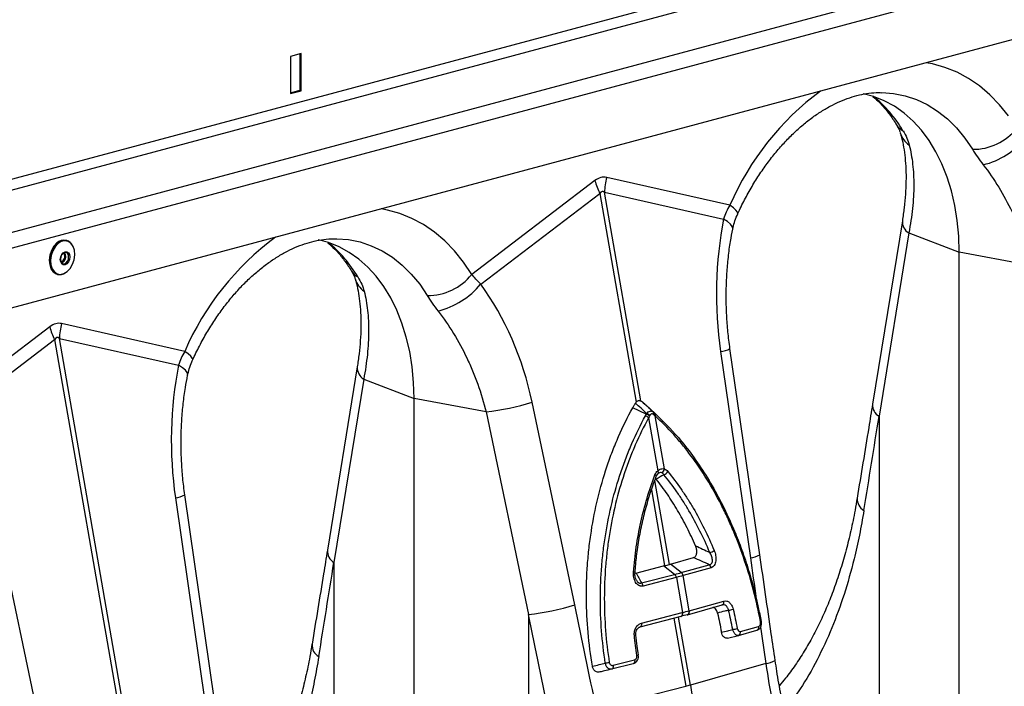
# Model space of a CAD drawing. Units: millimetres. Extents: x -8103 to 7754, y 102 to 7026.
# Drawn here: x -6689 to -6433, y 1448 to 1621 of the extents above; entities that cross this region are included whole.
import ezdxf

# ---------------------------------------------------------------- set-up
doc = ezdxf.new("R2010")
doc.units = ezdxf.units.MM
doc.layers.get('0').update_dxf_attribs({"linetype": 'CONTINUOUS'})
doc.layers.add('ACO_DRAINAGE', color=7, linetype='CONTINUOUS')

# ---------------------------------------------------------------- blocks, each defined once
blk = doc.blocks.new('ACO-32824-ISO')
at = {"layer": 'ACO_DRAINAGE', "linetype": 'Continuous'}
for p, q in [((97.255, -18.481), (26.191, -37.52)), ((26.261, -37.636), (97.325, -18.597)), ((27.285, -37.91), (98.349, -18.871)), ((27.311, -38.108), (98.376, -19.069)), ((97.569, -20.062), (26.859, -39.006)), ((33.509, -34.933), (33.368, -34.971)), ((33.368, -34.971), (33.368, -35.453)), ((33.491, -34.938), (33.491, -35.41)), ((33.509, -35.415), (33.509, -34.933)), ((41.698, -35.068), (41.616, -35.053)), ((41.859, -35.113), (41.698, -35.068)), ((42.016, -35.176), (41.859, -35.113)), ((42.165, -35.256), (42.016, -35.176)), ((42.308, -35.354), (42.165, -35.256)), ((42.443, -35.468), (42.308, -35.354)), ((33.368, -35.444), (33.491, -35.41)), ((33.368, -35.453), (33.509, -35.415)), ((33.491, -35.41), (33.509, -35.415)), ((40.933, -35.49), (40.798, -35.454)), ((41.071, -35.545), (40.933, -35.49)), ((41.041, -35.439), (41.191, -35.451)), ((41.191, -35.451), (41.343, -35.481)), ((41.343, -35.481), (41.489, -35.53)), ((42.568, -35.598), (42.443, -35.468)), ((41.203, -35.617), (41.071, -35.545)), ((41.328, -35.705), (41.203, -35.617)), ((41.489, -35.53), (41.63, -35.596)), ((41.63, -35.596), (41.764, -35.68)), ((42.685, -35.743), (42.568, -35.598)), ((41.445, -35.808), (41.328, -35.705)), ((41.764, -35.68), (41.891, -35.78)), ((41.553, -35.927), (41.445, -35.808)), ((41.891, -35.78), (42.009, -35.897)), ((41.653, -36.06), (41.553, -35.927)), ((42.009, -35.897), (42.117, -36.029)), ((41.742, -36.206), (41.653, -36.06)), ((42.117, -36.029), (42.215, -36.175)), ((41.82, -36.365), (41.742, -36.206)), ((41.888, -36.534), (41.82, -36.365)), ((37.318, -36.581), (35.72, -37.797)), ((39.069, -36.899), (37.472, -36.54)), ((41.943, -36.714), (41.888, -36.534)), ((35.837, -37.923), (37.382, -36.748)), ((37.382, -36.748), (37.853, -39.452)), ((37.915, -39.436), (37.443, -36.731)), ((37.443, -36.731), (38.988, -37.079)), ((41.987, -36.903), (41.943, -36.714)), ((39.114, -36.933), (39.069, -36.899)), ((42.019, -37.099), (41.987, -36.903)), ((34.627, -36.963), (34.545, -36.947)), ((34.788, -37.008), (34.627, -36.963)), ((34.944, -37.071), (34.788, -37.008)), ((39.147, -36.963), (39.114, -36.933)), ((39.166, -36.988), (39.147, -36.963)), ((39.172, -37.007), (39.166, -36.988)), ((39.17, -37.013), (39.172, -37.007)), ((35.094, -37.151), (34.944, -37.071)), ((35.237, -37.248), (35.094, -37.151)), ((39.04, -37.111), (38.988, -37.079)), ((39.077, -37.143), (39.04, -37.111)), ((39.1, -37.174), (39.077, -37.143)), ((41.306, -37.101), (40.92, -39.477)), ((42.038, -37.301), (42.019, -37.099)), ((35.372, -37.362), (35.237, -37.248)), ((39.107, -37.203), (39.1, -37.174)), ((39.106, -37.21), (39.107, -37.203)), ((41.39, -37.258), (41.004, -39.634)), ((41.39, -37.258), (42.044, -37.508)), ((30.34, -37.389), (30.3, -37.431)), ((30.307, -37.433), (30.346, -37.39)), ((30.354, -37.397), (30.315, -37.438)), ((30.346, -37.39), (30.39, -37.363)), ((30.397, -37.37), (30.354, -37.397)), ((30.39, -37.363), (30.436, -37.353)), ((30.442, -37.36), (30.397, -37.37)), ((30.436, -37.353), (30.467, -37.357)), ((30.484, -37.368), (30.442, -37.36)), ((30.467, -37.357), (30.46, -37.355)), ((30.521, -37.393), (30.484, -37.368)), ((30.549, -37.433), (30.521, -37.393)), ((33.862, -37.384), (33.727, -37.348)), ((34, -37.439), (33.862, -37.384)), ((33.97, -37.333), (34.12, -37.345)), ((34.12, -37.345), (34.272, -37.376)), ((34.272, -37.376), (34.418, -37.424)), ((35.497, -37.492), (35.372, -37.362)), ((42.044, -37.508), (42.038, -37.301)), ((30.249, -37.546), (30.241, -37.61)), ((30.247, -37.612), (30.255, -37.548)), ((30.269, -37.485), (30.249, -37.546)), ((30.255, -37.548), (30.275, -37.487)), ((30.285, -37.491), (30.265, -37.55)), ((30.3, -37.431), (30.269, -37.485)), ((30.275, -37.487), (30.307, -37.433)), ((30.315, -37.438), (30.285, -37.491)), ((30.389, -37.57), (30.402, -37.539)), ((30.401, -37.544), (30.39, -37.57)), ((30.418, -37.523), (30.401, -37.544)), ((30.402, -37.539), (30.422, -37.516)), ((30.439, -37.512), (30.418, -37.523)), ((30.422, -37.516), (30.445, -37.503)), ((30.459, -37.512), (30.439, -37.512)), ((30.445, -37.503), (30.469, -37.503)), ((30.476, -37.523), (30.459, -37.512)), ((30.469, -37.503), (30.489, -37.516)), ((30.488, -37.544), (30.476, -37.523)), ((30.492, -37.57), (30.488, -37.544)), ((30.489, -37.516), (30.502, -37.539)), ((30.502, -37.539), (30.507, -37.57)), ((30.566, -37.484), (30.549, -37.433)), ((30.563, -37.606), (30.571, -37.544)), ((30.571, -37.544), (30.566, -37.484)), ((34.132, -37.511), (34, -37.439)), ((34.257, -37.599), (34.132, -37.511)), ((34.418, -37.424), (34.559, -37.491)), ((34.559, -37.491), (34.693, -37.574)), ((35.614, -37.637), (35.497, -37.492)), ((42.977, -37.684), (42.044, -37.508)), ((42.044, -44.133), (42.044, -37.508)), ((30.241, -37.61), (30.246, -37.671)), ((30.246, -37.671), (30.263, -37.724)), ((30.252, -37.672), (30.247, -37.612)), ((30.269, -37.725), (30.252, -37.672)), ((30.265, -37.55), (30.257, -37.612)), ((30.257, -37.612), (30.262, -37.672)), ((30.262, -37.672), (30.279, -37.723)), ((30.384, -37.603), (30.389, -37.57)), ((30.389, -37.634), (30.384, -37.603)), ((30.39, -37.57), (30.385, -37.599)), ((30.385, -37.599), (30.39, -37.625)), ((30.402, -37.657), (30.389, -37.634)), ((30.39, -37.625), (30.401, -37.646)), ((30.394, -37.635), (30.412, -37.626)), ((30.394, -37.635), (30.394, -37.635)), ((30.401, -37.646), (30.418, -37.657)), ((30.422, -37.636), (30.402, -37.647)), ((30.422, -37.67), (30.402, -37.657)), ((30.418, -37.657), (30.439, -37.657)), ((30.446, -37.67), (30.422, -37.67)), ((30.439, -37.657), (30.459, -37.646)), ((30.469, -37.657), (30.446, -37.67)), ((30.459, -37.646), (30.476, -37.626)), ((30.489, -37.634), (30.469, -37.657)), ((30.476, -37.626), (30.488, -37.599)), ((30.488, -37.599), (30.492, -37.57)), ((30.502, -37.603), (30.489, -37.634)), ((30.507, -37.57), (30.502, -37.603)), ((30.512, -37.718), (30.543, -37.665)), ((30.543, -37.665), (30.563, -37.606)), ((34.374, -37.703), (34.257, -37.599)), ((34.693, -37.574), (34.82, -37.675)), ((34.82, -37.675), (34.937, -37.791)), ((35.72, -37.797), (35.614, -37.637)), ((30.263, -37.724), (30.292, -37.764)), ((30.298, -37.766), (30.269, -37.725)), ((30.279, -37.723), (30.307, -37.763)), ((30.292, -37.764), (30.329, -37.79)), ((30.336, -37.792), (30.298, -37.766)), ((30.307, -37.763), (30.344, -37.788)), ((30.329, -37.79), (30.343, -37.794)), ((30.349, -37.796), (30.336, -37.792)), ((30.343, -37.794), (30.349, -37.796)), ((30.344, -37.788), (30.386, -37.796)), ((30.386, -37.796), (30.431, -37.786)), ((30.431, -37.786), (30.474, -37.759)), ((30.474, -37.759), (30.512, -37.718)), ((34.482, -37.821), (34.374, -37.703)), ((34.937, -37.791), (35.046, -37.923)), ((34.581, -37.954), (34.482, -37.821)), ((35.046, -37.923), (35.144, -38.069)), ((34.671, -38.101), (34.581, -37.954)), ((34.749, -38.259), (34.671, -38.101)), ((34.816, -38.429), (34.749, -38.259)), ((31.998, -38.794), (30.401, -38.434)), ((34.872, -38.609), (34.816, -38.429)), ((30.247, -38.476), (28.789, -39.585)), ((28.911, -39.706), (30.31, -38.642)), ((30.31, -38.642), (31.425, -45.029)), ((31.486, -45.013), (30.372, -38.626)), ((30.372, -38.626), (31.917, -38.973)), ((34.916, -38.797), (34.872, -38.609)), ((32.043, -38.827), (31.998, -38.794)), ((34.948, -38.993), (34.916, -38.797)), ((38.948, -38.797), (39.335, -41.469)), ((39.457, -41.43), (39.07, -38.758)), ((32.076, -38.857), (32.043, -38.827)), ((32.095, -38.882), (32.076, -38.857)), ((32.101, -38.901), (32.095, -38.882)), ((32.099, -38.907), (32.101, -38.901)), ((31.969, -39.005), (31.917, -38.973)), ((32.006, -39.037), (31.969, -39.005)), ((32.029, -39.068), (32.006, -39.037)), ((32.036, -39.097), (32.029, -39.068)), ((34.235, -38.996), (33.849, -41.371)), ((34.966, -39.196), (34.948, -38.993)), ((32.035, -39.104), (32.036, -39.097)), ((34.319, -39.153), (33.933, -41.529)), ((34.319, -39.153), (34.973, -39.403)), ((34.973, -39.403), (34.966, -39.196)), ((35.906, -39.578), (34.973, -39.403)), ((34.973, -46.027), (34.973, -39.403)), ((37.056, -42.079), (36.504, -39.452)), ((35.906, -39.578), (36.458, -42.205)), ((37.985, -39.607), (37.809, -39.524)), ((38.08, -39.582), (37.971, -39.481)), ((38.122, -39.62), (38.012, -39.518)), ((38.014, -39.654), (38.134, -40.34)), ((38.22, -40.317), (38.1, -39.631)), ((41.004, -39.634), (41.004, -43.906)), ((38.137, -40.347), (38.134, -40.34)), ((38.14, -40.354), (38.137, -40.347)), ((38.141, -40.36), (38.14, -40.354)), ((38.285, -41.555), (38.095, -40.467)), ((38.103, -40.4), (38.097, -40.396)), ((38.115, -40.451), (38.098, -40.435)), ((38.108, -40.404), (38.103, -40.4)), ((38.111, -40.408), (38.108, -40.404)), ((38.113, -40.412), (38.111, -40.408)), ((38.113, -40.415), (38.113, -40.412)), ((38.113, -40.416), (38.113, -40.415)), ((38.145, -40.372), (38.133, -40.381)), ((38.133, -40.381), (38.137, -40.379)), ((38.137, -40.379), (38.139, -40.375)), ((38.139, -40.375), (38.141, -40.371)), ((38.142, -40.366), (38.141, -40.36)), ((38.141, -40.371), (38.142, -40.366)), ((38.052, -40.59), (38.223, -41.571)), ((31.877, -40.692), (32.263, -43.36)), ((32.385, -43.321), (31.999, -40.653)), ((30.16, -43.833), (29.629, -41.303)), ((38.299, -41.55), (38.599, -41.466)), ((33.933, -41.529), (33.933, -45.801)), ((37.851, -41.667), (38.206, -41.575)), ((38.352, -41.684), (38.206, -41.575)), ((38.439, -41.661), (38.299, -41.55)), ((38.439, -41.661), (38.802, -41.559)), ((38.825, -41.598), (38.463, -41.7)), ((37.923, -41.795), (38.352, -41.684)), ((38.373, -41.724), (37.944, -41.835)), ((38.375, -41.723), (38.454, -42.179)), ((38.541, -42.156), (38.461, -41.7)), ((38.52, -42.207), (38.968, -42.081)), ((38.543, -42.155), (38.991, -42.03)), ((36.458, -42.205), (36.458, -46.477)), ((38.432, -42.23), (37.902, -42.367)), ((37.921, -42.316), (38.451, -42.18)), ((38.342, -42.253), (38.496, -43.135)), ((38.557, -43.118), (38.404, -42.237)), ((38.437, -42.228), (38.432, -42.23)), ((38.433, -42.23), (38.436, -42.229)), ((38.441, -42.227), (38.435, -42.229)), ((38.442, -42.224), (38.437, -42.228)), ((38.445, -42.224), (38.441, -42.227)), ((38.446, -42.219), (38.442, -42.224)), ((38.449, -42.218), (38.445, -42.224)), ((38.449, -42.213), (38.446, -42.219)), ((38.451, -42.206), (38.449, -42.213)), ((38.452, -42.212), (38.449, -42.218)), ((38.451, -42.18), (38.452, -42.189)), ((38.452, -42.197), (38.451, -42.206)), ((38.452, -42.189), (38.452, -42.197)), ((38.454, -42.205), (38.452, -42.212)), ((38.454, -42.179), (38.456, -42.188)), ((38.456, -42.197), (38.454, -42.205)), ((38.456, -42.188), (38.456, -42.197)), ((38.516, -42.208), (38.517, -42.207)), ((38.517, -42.207), (38.52, -42.207)), ((39.479, -42.294), (39.456, -42.179)), ((37.907, -42.365), (37.902, -42.367)), ((37.912, -42.361), (37.907, -42.365)), ((37.916, -42.356), (37.912, -42.361)), ((37.919, -42.35), (37.916, -42.356)), ((37.921, -42.342), (37.919, -42.35)), ((37.921, -42.316), (37.922, -42.325)), ((37.922, -42.334), (37.921, -42.342)), ((37.922, -42.325), (37.922, -42.334)), ((39.205, -42.424), (39.441, -42.358)), ((39.479, -42.294), (39.479, -42.294)), ((39.038, -42.51), (39.179, -42.476)), ((39.18, -42.475), (39.182, -42.475)), ((39.182, -42.475), (39.417, -42.409)), ((37.881, -42.729), (37.881, -42.729)), ((37.814, -42.842), (37.535, -42.913)), ((37.54, -42.911), (37.535, -42.913)), ((37.545, -42.908), (37.54, -42.911)), ((37.549, -42.903), (37.545, -42.908)), ((37.552, -42.896), (37.549, -42.903)), ((37.554, -42.889), (37.552, -42.896)), ((37.554, -42.863), (37.833, -42.792)), ((37.554, -42.863), (37.555, -42.872)), ((37.555, -42.881), (37.554, -42.889)), ((37.555, -42.872), (37.555, -42.881)), ((37.819, -42.84), (37.814, -42.842)), ((37.824, -42.836), (37.819, -42.84)), ((37.828, -42.831), (37.824, -42.836)), ((37.831, -42.825), (37.828, -42.831)), ((37.833, -42.817), (37.831, -42.825)), ((37.833, -42.792), (37.834, -42.8)), ((37.834, -42.809), (37.833, -42.817)), ((37.834, -42.8), (37.834, -42.809)), ((39.534, -42.839), (38.557, -43.118)), ((37.337, -43.427), (38.496, -43.135))]:
    blk.add_line(p, q, dxfattribs=at)
for centre, radius, start, end in [((42.401, -38.34), 3.63, 126.4515, 156.6103), ((39.878, -36.785), 1.67, 30.6656, 50.9201), ((41.404, -35.753), 0.202, 211.768, 243.6545), ((41.567, -35.873), 0.301, 196.8377, 235.1654), ((42.223, -35.447), 0.728, 269.3913, 321.2998), ((42.097, -35.354), 1.054, 284.1838, 320.2522), ((38.336, -36.286), 1.06, 196.1784, 205.8318), ((38.457, -36.785), 1.016, 166.0586, 176.9857), ((41.476, -37.112), 0.17, 176.5431, 239.7508), ((30.432, -37.485), 0.133, 77.6707, 133.6622), ((30.432, -37.475), 0.123, 25.12, 73.6421), ((35.33, -40.235), 3.63, 126.4515, 156.6103), ((32.807, -38.68), 1.67, 30.6656, 50.9201), ((30.365, -37.565), 0.0766, 307.854, 37.9971), ((30.367, -37.566), 0.0888, 308.0118, 36.9962), ((30.377, -37.672), 0.127, 257.079, 304.167), ((34.333, -37.647), 0.202, 211.768, 243.6545), ((35.152, -37.341), 0.728, 269.3913, 321.2998), ((34.496, -37.767), 0.301, 196.8377, 235.1654), ((35.026, -37.249), 1.054, 284.1838, 320.2522), ((31.386, -38.679), 1.016, 166.0586, 176.9857), ((31.264, -38.18), 1.06, 196.1784, 205.8318), ((38.923, -38.507), 0.291, 274.8613, 300.347), ((34.405, -39.006), 0.17, 176.5431, 239.7508), ((35.463, -35.993), 3.613, 277.0549, 286.7549), ((38.05, -39.596), 0.031, 330.4255, 37.6781), ((38.056, -39.601), 0.0308, 330.7129, 38.0443), ((41.089, -39.488), 0.17, 176.4598, 239.7619), ((37.934, -39.745), 0.122, 48.7216, 71.0429), ((37.95, -39.719), 0.117, 48.756, 72.4114), ((37.955, -39.71), 0.115, 48.4903, 72.686), ((38.073, -39.616), 0.0307, 332.5812, 39.2224), ((38.159, -40.312), 0.0609, 296.673, 355.2553), ((38.192, -40.311), 0.0835, 284.4608, 330.8654), ((31.852, -40.402), 0.291, 274.8613, 300.347), ((40.892, -40.705), 0.172, 176.7167, 240.7577), ((34.018, -41.382), 0.17, 176.4598, 239.7619), ((38.782, -41.267), 0.135, 281.0064, 307.9638), ((39.31, -41.179), 0.291, 274.8613, 300.347), ((38.766, -41.607), 0.0604, 8.6123, 52.9282), ((37.821, -41.686), 0.0315, 55.9183, 92), ((38.305, -41.734), 0.069, 8.6164, 46.6181), ((38.307, -41.734), 0.0689, 8.4948, 46.5501), ((38.401, -41.71), 0.0605, 8.7163, 52.9955), ((38.403, -41.709), 0.0604, 8.6123, 52.9282), ((37.876, -41.845), 0.069, 8.6164, 46.6181), ((36.015, -38.62), 3.613, 277.0549, 286.7549), ((38.95, -42.042), 0.0428, 293.738, 16.6429), ((39.015, -41.895), 0.257, 278.3604, 291.8761), ((38.5, -42.168), 0.0428, 293.6784, 16.6307), ((38.502, -42.167), 0.0428, 293.7007, 16.6466), ((39.059, -42.028), 0.373, 277.388, 286.545), ((39.4, -42.37), 0.0428, 293.738, 16.6429), ((39.465, -42.281), 0.0192, 276.0733, 316.3454), ((37.826, -42.4), 0.0759, 273.0603, 287.406), ((39.164, -42.436), 0.0428, 293.738, 16.6429), ((33.821, -42.599), 0.172, 176.7167, 240.7577), ((37.86, -42.694), 0.0408, 274.6357, 302.0105), ((37.39, -42.295), 0.543, 276.6925, 282.259), ((39.51, -42.558), 0.282, 274.8939, 301.2296), ((37.995, -41.142), 2.054, 284.1082, 285.8877), ((47.579, -41.543), 9.159, 189.9058, 199.1647)]:
    blk.add_arc(centre, radius, start, end, dxfattribs=at)
for centre, major_axis, ratio, start_param, end_param in [((37.395, -41.52), (0.043, 4.984), 0.177142, 6.244993, 6.419526), ((37.925, -41.662), (-0.51, 4.942), 0.072751, 6.207573, 6.382105), ((41.073, -38.268), (-0.244, 3.369), 0.642608, 1.163807, 1.681725), ((34.014, -40.16), (-0.357, 3.34), 0.766054, 4.843531, 5.361449), ((30.324, -43.414), (0.043, 4.984), 0.177142, 6.244993, 6.419526), ((30.854, -43.556), (-0.51, 4.942), 0.072751, 6.207573, 6.382105), ((34.002, -40.163), (-0.244, 3.369), 0.642608, 1.163807, 1.681725), ((20.525, -69.336), (20.512, 94.733), 0.150863, 5.050247, 5.063778), ((60.223, -63.41), (-19.237, 103.399), 0.161889, 1.326955, 1.332208), ((13.454, -71.231), (20.512, 94.733), 0.150863, 5.050247, 5.063778), ((22.43, -73.536), (-16.089, 104.228), 0.18981, 4.976016, 4.989547), ((22.119, -73.552), (-15.768, 104.125), 0.186318, 4.976319, 4.98985), ((60.223, -63.41), (-19.237, 103.399), 0.161889, 1.335844, 1.340487)]:
    blk.add_ellipse(centre, major_axis=major_axis, ratio=ratio, start_param=start_param, end_param=end_param, dxfattribs=at)
for points, knots in [([(39.17, -37.013), (39.185, -36.981), (39.228, -36.889), (39.306, -36.741), (39.406, -36.572), (39.512, -36.413), (39.624, -36.263), (39.741, -36.124), (39.862, -35.997), (39.986, -35.883), (40.112, -35.78), (40.24, -35.691), (40.368, -35.615), (40.497, -35.553), (40.624, -35.504), (40.75, -35.468), (40.875, -35.446), (40.972, -35.437), (41.026, -35.44), (41.04, -35.441)], [0, 0, 0, 0, 0.03219, 0.094823, 0.157372, 0.219821, 0.282162, 0.344401, 0.406551, 0.468641, 0.530717, 0.592834, 0.655096, 0.717646, 0.780681, 0.844458, 0.909295, 0.975554, 1, 1, 1, 1]), ([(40.925, -35.491), (40.955, -35.518), (41.017, -35.573), (41.106, -35.675), (41.178, -35.772), (41.218, -35.837), (41.232, -35.859)], [0, 0, 0, 0, 0.2709282, 0.5638785, 0.8512357, 1, 1, 1, 1]), ([(41.232, -35.859), (41.241, -35.875), (41.259, -35.906), (41.274, -35.941), (41.278, -35.954), (41.279, -35.959)], [0, 0, 0, 0, 0.391312, 0.762811, 1, 1, 1, 1]), ([(41.28, -35.96), (41.285, -35.981), (41.302, -36.039), (41.324, -36.146), (41.342, -36.283), (41.353, -36.432), (41.355, -36.59), (41.348, -36.757), (41.332, -36.927), (41.315, -37.045), (41.306, -37.101)], [0, 0, 0, 0, 0.069757, 0.203138, 0.336602, 0.470216, 0.604206, 0.738652, 0.873546, 1, 1, 1, 1]), ([(41.396, -36.12), (41.416, -36.198), (41.43, -36.281), (41.45, -36.456), (41.455, -36.547), (41.454, -36.69), (41.453, -36.739), (41.447, -36.838), (41.443, -36.889), (41.427, -37.044), (41.411, -37.15), (41.39, -37.258)], [0, 0, 0, 0, 0.25, 0.25, 0.5, 0.5, 0.625, 0.625, 0.75, 0.75, 1, 1, 1, 1]), ([(42.355, -36.377), (42.428, -36.469), (42.495, -36.566), (42.619, -36.769), (42.676, -36.874), (42.755, -37.038), (42.779, -37.094), (42.827, -37.208), (42.849, -37.266), (42.911, -37.442), (42.947, -37.561), (42.977, -37.684)], [0, 0, 0, 0, 0.25, 0.25, 0.5, 0.5, 0.625, 0.625, 0.75, 0.75, 1, 1, 1, 1]), ([(39.106, -37.21), (39.113, -37.182), (39.126, -37.123), (39.149, -37.057), (39.168, -37.02), (39.171, -37.013)], [0, 0, 0, 0, 0.429046, 0.898441, 1, 1, 1, 1]), ([(39.07, -38.758), (39.065, -38.722), (39.051, -38.613), (39.033, -38.433), (39.022, -38.216), (39.021, -38), (39.029, -37.786), (39.048, -37.574), (39.073, -37.382), (39.096, -37.262), (39.106, -37.21)], [0, 0, 0, 0, 0.070434, 0.207298, 0.344395, 0.481639, 0.618902, 0.756021, 0.892859, 1, 1, 1, 1]), ([(32.099, -38.907), (32.114, -38.876), (32.157, -38.784), (32.235, -38.635), (32.334, -38.467), (32.441, -38.307), (32.553, -38.157), (32.669, -38.019), (32.79, -37.892), (32.915, -37.777), (33.041, -37.675), (33.169, -37.586), (33.297, -37.51), (33.426, -37.447), (33.553, -37.398), (33.679, -37.362), (33.804, -37.341), (33.901, -37.331), (33.955, -37.334), (33.969, -37.335)], [0, 0, 0, 0, 0.03219, 0.094823, 0.157372, 0.219821, 0.282162, 0.344401, 0.406551, 0.468641, 0.530717, 0.592834, 0.655096, 0.717646, 0.780681, 0.844458, 0.909295, 0.975554, 1, 1, 1, 1]), ([(33.854, -37.385), (33.884, -37.412), (33.946, -37.467), (34.035, -37.569), (34.107, -37.667), (34.147, -37.731), (34.161, -37.753)], [0, 0, 0, 0, 0.270928, 0.563879, 0.851236, 1, 1, 1, 1]), ([(34.161, -37.753), (34.17, -37.769), (34.188, -37.801), (34.203, -37.836), (34.206, -37.848), (34.208, -37.853)], [0, 0, 0, 0, 0.391312, 0.762811, 1, 1, 1, 1]), ([(34.209, -37.855), (34.214, -37.875), (34.231, -37.934), (34.253, -38.04), (34.271, -38.178), (34.282, -38.326), (34.284, -38.484), (34.277, -38.651), (34.261, -38.822), (34.244, -38.939), (34.235, -38.996)], [0, 0, 0, 0, 0.069757, 0.203138, 0.336602, 0.470216, 0.604206, 0.738652, 0.873546, 1, 1, 1, 1]), ([(34.325, -38.014), (34.345, -38.093), (34.359, -38.176), (34.379, -38.35), (34.384, -38.441), (34.383, -38.584), (34.382, -38.633), (34.376, -38.733), (34.372, -38.784), (34.356, -38.938), (34.34, -39.044), (34.319, -39.153)], [0, 0, 0, 0, 0.25, 0.25, 0.5, 0.5, 0.625, 0.625, 0.75, 0.75, 1, 1, 1, 1]), ([(35.284, -38.271), (35.356, -38.364), (35.424, -38.461), (35.548, -38.663), (35.605, -38.769), (35.683, -38.933), (35.708, -38.989), (35.756, -39.102), (35.778, -39.16), (35.84, -39.336), (35.876, -39.456), (35.906, -39.578)], [0, 0, 0, 0, 0.25, 0.25, 0.5, 0.5, 0.625, 0.625, 0.75, 0.75, 1, 1, 1, 1]), ([(32.035, -39.104), (32.041, -39.076), (32.055, -39.018), (32.078, -38.951), (32.097, -38.914), (32.1, -38.908)], [0, 0, 0, 0, 0.429046, 0.898441, 1, 1, 1, 1]), ([(31.999, -40.653), (31.994, -40.616), (31.979, -40.508), (31.962, -40.327), (31.951, -40.11), (31.95, -39.894), (31.958, -39.68), (31.977, -39.469), (32.002, -39.276), (32.025, -39.157), (32.035, -39.104)], [0, 0, 0, 0, 0.070434, 0.207298, 0.344395, 0.481639, 0.618902, 0.756021, 0.892859, 1, 1, 1, 1]), ([(37.809, -39.524), (37.812, -39.519), (37.815, -39.513), (37.819, -39.507), (37.822, -39.501), (37.825, -39.495), (37.829, -39.49), (37.832, -39.484), (37.836, -39.478), (37.839, -39.472), (37.841, -39.47), (37.843, -39.467), (37.844, -39.464)], [0, 0, 0, 0, 0.000436584, 0.000436584, 0.000436584, 0.000873168, 0.000873168, 0.000873168, 0.001309754, 0.001309754, 0.001309754, 0.001526577, 0.001526577, 0.001526577, 0.001526577]), ([(37.853, -39.452), (37.858, -39.447), (37.863, -39.443), (37.873, -39.437), (37.878, -39.434), (37.889, -39.431), (37.894, -39.431), (37.905, -39.432), (37.91, -39.433), (37.915, -39.436)], [0, 0, 0, 0, 0.25, 0.25, 0.5, 0.5, 0.75, 0.75, 1, 1, 1, 1]), ([(37.945, -39.458), (37.941, -39.455), (37.936, -39.451), (37.932, -39.448), (37.93, -39.446), (37.928, -39.444), (37.925, -39.442)], [0.0008731684, 0.0008731684, 0.0008731684, 0.0008731684, 0.0013097538, 0.0013097538, 0.0013097538, 0.001526577, 0.001526577, 0.001526577, 0.001526577]), ([(37.286, -42.875), (37.261, -42.73), (37.242, -42.584), (37.216, -42.292), (37.209, -42.146), (37.207, -41.854), (37.211, -41.707), (37.225, -41.523), (37.228, -41.487), (37.235, -41.413), (37.238, -41.377), (37.251, -41.267), (37.261, -41.194), (37.294, -40.979), (37.322, -40.838), (37.39, -40.56), (37.429, -40.424), (37.496, -40.223), (37.52, -40.156), (37.571, -40.025), (37.598, -39.96), (37.682, -39.768), (37.743, -39.644), (37.809, -39.524)], [0, 0, 0, 0, 0.125, 0.125, 0.25, 0.25, 0.375, 0.375, 0.40625, 0.40625, 0.4375, 0.4375, 0.5, 0.5, 0.625, 0.625, 0.75, 0.75, 0.8125, 0.8125, 0.875, 0.875, 1, 1, 1, 1]), ([(37.989, -39.6), (37.996, -39.592), (38.003, -39.585), (38.018, -39.574), (38.026, -39.57), (38.037, -39.567), (38.041, -39.567), (38.049, -39.566), (38.052, -39.567), (38.063, -39.569), (38.069, -39.572), (38.075, -39.577)], [0, 0, 0, 0, 0.25, 0.25, 0.5, 0.5, 0.625, 0.625, 0.75, 0.75, 1, 1, 1, 1]), ([(40.92, -39.477), (40.903, -39.578), (40.837, -39.984), (40.77, -40.39), (40.72, -40.695)], [0, 0, 0, 0, 0.2496843, 1, 1, 1, 1]), ([(37.453, -42.834), (37.432, -42.694), (37.416, -42.555), (37.394, -42.275), (37.389, -42.135), (37.39, -41.855), (37.396, -41.715), (37.41, -41.54), (37.413, -41.505), (37.421, -41.435), (37.424, -41.4), (37.437, -41.296), (37.447, -41.227), (37.48, -41.021), (37.508, -40.886), (37.573, -40.621), (37.611, -40.491), (37.676, -40.299), (37.698, -40.236), (37.747, -40.11), (37.772, -40.048), (37.852, -39.864), (37.91, -39.745), (37.973, -39.63)], [0, 0, 0, 0, 0.125, 0.125, 0.25, 0.25, 0.375, 0.375, 0.40625, 0.40625, 0.4375, 0.4375, 0.5, 0.5, 0.625, 0.625, 0.75, 0.75, 0.8125, 0.8125, 0.875, 0.875, 1, 1, 1, 1]), ([(38.014, -39.654), (37.952, -39.768), (37.895, -39.885), (37.816, -40.067), (37.79, -40.129), (37.743, -40.253), (37.72, -40.316), (37.657, -40.506), (37.619, -40.635), (37.555, -40.897), (37.528, -41.031), (37.495, -41.234), (37.486, -41.303), (37.474, -41.406), (37.47, -41.441), (37.463, -41.51), (37.46, -41.545), (37.446, -41.718), (37.441, -41.857), (37.44, -42.134), (37.446, -42.272), (37.467, -42.549), (37.483, -42.687), (37.505, -42.826)], [0, 0, 0, 0, 0.125, 0.125, 0.1875, 0.1875, 0.25, 0.25, 0.375, 0.375, 0.5, 0.5, 0.5625, 0.5625, 0.59375, 0.59375, 0.625, 0.625, 0.75, 0.75, 0.875, 0.875, 1, 1, 1, 1]), ([(38.077, -39.611), (38.073, -39.608), (38.069, -39.606), (38.061, -39.604), (38.057, -39.604), (38.048, -39.606), (38.044, -39.609), (38.037, -39.615), (38.034, -39.619), (38.031, -39.624)], [0, 0, 0, 0, 0.25, 0.25, 0.5, 0.5, 0.75, 0.75, 1, 1, 1, 1]), ([(38.097, -39.597), (38.2, -39.698), (38.37, -39.865), (38.587, -40.142), (38.761, -40.398), (38.922, -40.677), (39.056, -40.951), (39.168, -41.215), (39.261, -41.466), (39.344, -41.733), (39.408, -41.971), (39.439, -42.121), (39.45, -42.178)], [0, 0, 0, 0, 0.164607, 0.27171, 0.379547, 0.4897, 0.600655, 0.681777, 0.769408, 0.857444, 0.946738, 1, 1, 1, 1]), ([(39.467, -42.3), (39.441, -42.163), (39.411, -42.028), (39.342, -41.764), (39.303, -41.634), (39.218, -41.38), (39.171, -41.256), (39.107, -41.104), (39.094, -41.073), (39.067, -41.013), (39.054, -40.983), (39.013, -40.894), (38.984, -40.836), (38.896, -40.664), (38.835, -40.555), (38.705, -40.344), (38.636, -40.244), (38.529, -40.099), (38.493, -40.052), (38.418, -39.961), (38.38, -39.916), (38.263, -39.786), (38.183, -39.706), (38.1, -39.631)], [0, 0, 0, 0, 0.125, 0.125, 0.25, 0.25, 0.375, 0.375, 0.40625, 0.40625, 0.4375, 0.4375, 0.5, 0.5, 0.625, 0.625, 0.75, 0.75, 0.8125, 0.8125, 0.875, 0.875, 1, 1, 1, 1]), ([(38.097, -40.396), (38.102, -40.385), (38.107, -40.375), (38.119, -40.356), (38.126, -40.348), (38.134, -40.34)], [0, 0, 0, 0, 0.5, 0.5, 1, 1, 1, 1]), ([(38.134, -40.34), (38.147, -40.329), (38.162, -40.321), (38.184, -40.315), (38.191, -40.314), (38.206, -40.314), (38.213, -40.315), (38.22, -40.317)], [0, 0, 0, 0, 0.5, 0.5, 0.75, 0.75, 1, 1, 1, 1]), ([(38.22, -40.317), (38.228, -40.32), (38.236, -40.325), (38.251, -40.336), (38.258, -40.343), (38.265, -40.351)], [0, 0, 0, 0, 0.5, 0.5, 1, 1, 1, 1]), ([(38.265, -40.351), (38.324, -40.424), (38.381, -40.499), (38.463, -40.618), (38.49, -40.658), (38.543, -40.741), (38.569, -40.783), (38.644, -40.911), (38.692, -41), (38.783, -41.183), (38.825, -41.277), (38.865, -41.374)], [0, 0, 0, 0, 0.25, 0.25, 0.375, 0.375, 0.5, 0.5, 0.75, 0.75, 1, 1, 1, 1]), ([(37.819, -41.654), (37.828, -41.545), (37.84, -41.436), (37.863, -41.274), (37.872, -41.22), (37.892, -41.114), (37.902, -41.061), (37.937, -40.903), (37.964, -40.798), (38.026, -40.594), (38.06, -40.494), (38.097, -40.396)], [0, 0, 0, 0, 0.25, 0.25, 0.375, 0.375, 0.5, 0.5, 0.75, 0.75, 1, 1, 1, 1]), ([(37.839, -41.66), (37.845, -41.589), (37.857, -41.44), (37.892, -41.214), (37.938, -40.983), (37.997, -40.756), (38.056, -40.567), (38.099, -40.456), (38.114, -40.416)], [0, 0, 0, 0, 0.1625017, 0.3459661, 0.529637, 0.7132191, 0.897031, 1, 1, 1, 1]), ([(38.11, -40.424), (38.112, -40.418), (38.118, -40.402), (38.129, -40.384), (38.138, -40.379), (38.14, -40.378)], [0, 0, 0, 0, 0.285244, 0.844107, 1, 1, 1, 1]), ([(38.624, -41.314), (38.589, -41.234), (38.552, -41.156), (38.474, -41.002), (38.433, -40.928), (38.348, -40.784), (38.304, -40.714), (38.212, -40.579), (38.164, -40.514), (38.115, -40.451)], [0, 0, 0, 0, 0.25, 0.25, 0.5, 0.5, 0.75, 0.75, 1, 1, 1, 1]), ([(38.187, -40.367), (38.18, -40.365), (38.168, -40.362), (38.153, -40.367), (38.146, -40.372), (38.145, -40.372)], [0, 0, 0, 0, 0.496653, 0.989256, 1, 1, 1, 1]), ([(38.213, -40.392), (38.209, -40.386), (38.205, -40.381), (38.196, -40.372), (38.192, -40.369), (38.187, -40.367)], [0, 0, 0, 0, 0.5, 0.5, 1, 1, 1, 1]), ([(38.808, -41.4), (38.768, -41.305), (38.726, -41.212), (38.636, -41.032), (38.588, -40.944), (38.514, -40.817), (38.488, -40.776), (38.436, -40.694), (38.409, -40.655), (38.328, -40.537), (38.271, -40.463), (38.213, -40.392)], [0, 0, 0, 0, 0.25, 0.25, 0.5, 0.5, 0.625, 0.625, 0.75, 0.75, 1, 1, 1, 1]), ([(40.719, -40.694), (40.711, -40.748), (40.687, -40.892), (40.639, -41.117), (40.578, -41.371), (40.507, -41.613), (40.429, -41.847), (40.343, -42.071), (40.249, -42.284), (40.146, -42.488), (40.036, -42.681), (39.917, -42.862), (39.809, -43.011), (39.737, -43.093), (39.711, -43.124)], [0, 0, 0, 0, 0.052702, 0.142507, 0.230158, 0.319069, 0.407622, 0.496026, 0.585004, 0.674366, 0.76452, 0.854505, 0.945819, 1, 1, 1, 1]), ([(40.808, -40.855), (40.789, -40.962), (40.752, -41.176), (40.669, -41.543), (40.554, -41.949), (40.395, -42.386), (40.204, -42.796), (39.999, -43.155), (39.844, -43.359), (39.774, -43.451)], [0, 0, 0, 0, 0.103706, 0.20771, 0.368535, 0.530471, 0.6959, 0.862535, 1, 1, 1, 1]), ([(33.849, -41.371), (33.832, -41.473), (33.766, -41.879), (33.699, -42.285), (33.649, -42.589)], [0, 0, 0, 0, 0.249684, 1, 1, 1, 1]), ([(38.599, -41.466), (38.604, -41.465), (38.609, -41.463), (38.618, -41.456), (38.622, -41.451), (38.629, -41.44), (38.632, -41.434), (38.637, -41.42), (38.638, -41.413), (38.64, -41.398), (38.64, -41.39), (38.64, -41.374), (38.639, -41.366), (38.636, -41.351), (38.634, -41.343), (38.63, -41.328), (38.627, -41.321), (38.624, -41.314)], [0, 0, 0, 0, 0.125, 0.125, 0.25, 0.25, 0.375, 0.375, 0.5, 0.5, 0.625, 0.625, 0.75, 0.75, 0.875, 0.875, 1, 1, 1, 1]), ([(38.865, -41.374), (38.874, -41.394), (38.88, -41.416), (38.886, -41.451), (38.887, -41.462), (38.888, -41.485), (38.887, -41.497), (38.884, -41.52), (38.882, -41.531), (38.875, -41.551), (38.871, -41.56), (38.863, -41.572), (38.86, -41.575), (38.854, -41.582), (38.851, -41.585), (38.84, -41.593), (38.833, -41.596), (38.825, -41.598)], [0, 0, 0, 0, 0.25, 0.25, 0.375, 0.375, 0.5, 0.5, 0.625, 0.625, 0.75, 0.75, 0.8125, 0.8125, 0.875, 0.875, 1, 1, 1, 1]), ([(38.802, -41.559), (38.809, -41.558), (38.815, -41.556), (38.823, -41.551), (38.825, -41.549), (38.83, -41.544), (38.832, -41.542), (38.837, -41.533), (38.84, -41.525), (38.843, -41.51), (38.843, -41.502), (38.842, -41.485), (38.84, -41.477), (38.836, -41.461), (38.834, -41.452), (38.824, -41.429), (38.817, -41.414), (38.808, -41.4)], [0, 0, 0, 0, 0.125, 0.125, 0.1875, 0.1875, 0.25, 0.25, 0.375, 0.375, 0.5, 0.5, 0.625, 0.625, 0.75, 0.75, 1, 1, 1, 1]), ([(39.657, -42.799), (39.64, -42.684), (39.573, -42.228), (39.507, -41.772), (39.457, -41.43)], [0, 0, 0, 0, 0.2503131, 1, 1, 1, 1]), ([(37.944, -41.835), (37.935, -41.837), (37.926, -41.838), (37.912, -41.836), (37.908, -41.836), (37.899, -41.833), (37.894, -41.831), (37.881, -41.825), (37.873, -41.819), (37.858, -41.805), (37.852, -41.797), (37.841, -41.778), (37.836, -41.768), (37.828, -41.746), (37.825, -41.735), (37.819, -41.701), (37.818, -41.677), (37.819, -41.654)], [0, 0, 0, 0, 0.125, 0.125, 0.1875, 0.1875, 0.25, 0.25, 0.375, 0.375, 0.5, 0.5, 0.625, 0.625, 0.75, 0.75, 1, 1, 1, 1]), ([(37.857, -41.76), (37.855, -41.756), (37.847, -41.744), (37.84, -41.714), (37.836, -41.683), (37.839, -41.664), (37.839, -41.66)], [0, 0, 0, 0, 0.147013, 0.45915, 0.864235, 1, 1, 1, 1]), ([(37.857, -41.76), (37.859, -41.764), (37.866, -41.777), (37.881, -41.79), (37.894, -41.796), (37.909, -41.799), (37.917, -41.797), (37.923, -41.795)], [0, 0, 0, 0, 0.151412, 0.424576, 0.653145, 0.708102, 1, 1, 1, 1]), ([(38.908, -42.185), (38.905, -42.175), (38.899, -42.154), (38.882, -42.131), (38.865, -42.117), (38.853, -42.115), (38.848, -42.115)], [0, 0, 0, 0, 0.27463, 0.549279, 0.824284, 1, 1, 1, 1]), ([(39.052, -42.149), (39.051, -42.143), (39.049, -42.137), (39.045, -42.126), (39.043, -42.121), (39.037, -42.111), (39.034, -42.106), (39.027, -42.099), (39.023, -42.095), (39.011, -42.086), (39.003, -42.082), (38.985, -42.078), (38.975, -42.079), (38.966, -42.081)], [0, 0, 0, 0, 0.125, 0.125, 0.25, 0.25, 0.375, 0.375, 0.5, 0.5, 0.75, 0.75, 1, 1, 1, 1]), ([(38.991, -42.03), (39.003, -42.026), (39.016, -42.026), (39.034, -42.031), (39.04, -42.033), (39.052, -42.039), (39.057, -42.043), (39.068, -42.053), (39.073, -42.058), (39.083, -42.07), (39.088, -42.077), (39.096, -42.091), (39.099, -42.099), (39.106, -42.115), (39.108, -42.124), (39.111, -42.133)], [0, 0, 0, 0, 0.25, 0.25, 0.375, 0.375, 0.5, 0.5, 0.625, 0.625, 0.75, 0.75, 0.875, 0.875, 1, 1, 1, 1]), ([(39.052, -42.149), (39.036, -42.153), (39.019, -42.157), (39.002, -42.161), (38.971, -42.169), (38.94, -42.177), (38.908, -42.185)], [0.000779979, 0.000779979, 0.000779979, 0.000779979, 0.001947798, 0.001947798, 0.001947798, 0.004145684, 0.004145684, 0.004145684, 0.004145684]), ([(37.83, -42.476), (37.829, -42.467), (37.829, -42.458), (37.83, -42.44), (37.831, -42.431), (37.834, -42.413), (37.837, -42.404), (37.843, -42.388), (37.846, -42.38), (37.855, -42.366), (37.86, -42.359), (37.87, -42.347), (37.876, -42.341), (37.894, -42.327), (37.907, -42.32), (37.921, -42.316)], [0, 0, 0, 0, 0.125, 0.125, 0.25, 0.25, 0.375, 0.375, 0.5, 0.5, 0.625, 0.625, 0.75, 0.75, 1, 1, 1, 1]), ([(37.849, -42.473), (37.848, -42.462), (37.847, -42.439), (37.857, -42.407), (37.873, -42.383), (37.889, -42.37), (37.9, -42.368), (37.903, -42.368)], [0, 0, 0, 0, 0.208917, 0.422844, 0.637444, 0.866771, 1, 1, 1, 1]), ([(38.959, -42.433), (38.986, -42.426), (39.013, -42.42), (39.041, -42.414), (39.063, -42.409), (39.085, -42.404), (39.107, -42.398)], [0, 0, 0, 0, 0.001885075, 0.001885075, 0.001885075, 0.003399138, 0.003399138, 0.003399138, 0.003399138]), ([(39.18, -42.475), (39.177, -42.476), (39.173, -42.477), (39.166, -42.477), (39.162, -42.476), (39.155, -42.473), (39.151, -42.471), (39.144, -42.466), (39.141, -42.463), (39.134, -42.456), (39.131, -42.452), (39.124, -42.443), (39.122, -42.438), (39.114, -42.423), (39.11, -42.411), (39.107, -42.398)], [0, 0, 0, 0, 0.125, 0.125, 0.25, 0.25, 0.375, 0.375, 0.5, 0.5, 0.625, 0.625, 0.75, 0.75, 1, 1, 1, 1]), ([(39.165, -42.386), (39.167, -42.399), (39.173, -42.41), (39.184, -42.42), (39.189, -42.423), (39.197, -42.425), (39.201, -42.425), (39.205, -42.424)], [0, 0, 0, 0, 0.5, 0.5, 0.75, 0.75, 1, 1, 1, 1]), ([(39.422, -42.406), (39.428, -42.404), (39.442, -42.4), (39.462, -42.38), (39.477, -42.351), (39.483, -42.32), (39.479, -42.301), (39.477, -42.294)], [0, 0, 0, 0, 0.120926, 0.354081, 0.597464, 0.856365, 1, 1, 1, 1]), ([(39.441, -42.358), (39.445, -42.357), (39.449, -42.354), (39.457, -42.348), (39.46, -42.343), (39.465, -42.333), (39.467, -42.327), (39.468, -42.314), (39.468, -42.307), (39.467, -42.3)], [0, 0, 0, 0, 0.25, 0.25, 0.5, 0.5, 0.75, 0.75, 1, 1, 1, 1]), ([(37.882, -42.729), (37.876, -42.691), (37.862, -42.606), (37.854, -42.52), (37.849, -42.473)], [0, 0, 0, 0, 0.4430049, 1, 1, 1, 1]), ([(39.04, -42.509), (39.036, -42.511), (39.032, -42.511), (39.023, -42.511), (39.019, -42.511), (39.01, -42.508), (39.006, -42.506), (38.998, -42.502), (38.994, -42.499), (38.986, -42.492), (38.983, -42.488), (38.976, -42.479), (38.973, -42.474), (38.965, -42.458), (38.961, -42.445), (38.959, -42.433)], [0, 0, 0, 0, 0.125, 0.125, 0.25, 0.25, 0.375, 0.375, 0.5, 0.5, 0.625, 0.625, 0.75, 0.75, 1, 1, 1, 1]), ([(33.648, -42.589), (33.639, -42.642), (33.616, -42.787), (33.568, -43.012), (33.506, -43.265), (33.436, -43.508), (33.358, -43.742), (33.272, -43.965), (33.178, -44.179), (33.075, -44.383), (32.965, -44.575), (32.846, -44.757), (32.738, -44.905), (32.666, -44.988), (32.639, -45.019)], [0, 0, 0, 0, 0.052703, 0.142507, 0.230159, 0.319071, 0.407625, 0.496029, 0.585008, 0.67437, 0.764525, 0.85451, 0.945825, 1, 1, 1, 1]), ([(33.737, -42.749), (33.718, -42.856), (33.681, -43.071), (33.598, -43.437), (33.483, -43.844), (33.323, -44.282), (33.133, -44.691), (32.927, -45.05), (32.773, -45.254), (32.703, -45.346)], [0, 0, 0, 0, 0.103709, 0.207716, 0.369101, 0.530487, 0.696524, 0.86256, 1, 1, 1, 1]), ([(37.823, -42.837), (37.828, -42.835), (37.843, -42.831), (37.863, -42.81), (37.879, -42.78), (37.885, -42.751), (37.881, -42.734), (37.88, -42.729)], [0, 0, 0, 0, 0.126211, 0.370847, 0.624341, 0.890882, 1, 1, 1, 1]), ([(37.833, -42.792), (37.838, -42.79), (37.842, -42.788), (37.851, -42.781), (37.854, -42.777), (37.86, -42.766), (37.862, -42.76), (37.864, -42.748), (37.864, -42.741), (37.863, -42.735)], [0, 0, 0, 0, 0.25, 0.25, 0.5, 0.5, 0.75, 0.75, 1, 1, 1, 1]), ([(37.286, -42.875), (37.316, -42.868), (37.345, -42.861), (37.375, -42.854), (37.401, -42.847), (37.427, -42.841), (37.453, -42.834)], [0, 0, 0, 0, 0.002050392, 0.002050392, 0.002050392, 0.003840741, 0.003840741, 0.003840741, 0.003840741]), ([(37.384, -42.949), (37.374, -42.952), (37.363, -42.952), (37.342, -42.949), (37.332, -42.945), (37.318, -42.935), (37.314, -42.931), (37.306, -42.922), (37.302, -42.917), (37.296, -42.906), (37.293, -42.901), (37.289, -42.889), (37.287, -42.882), (37.286, -42.875)], [0, 0, 0, 0, 0.25, 0.25, 0.5, 0.5, 0.625, 0.625, 0.75, 0.75, 0.875, 0.875, 1, 1, 1, 1]), ([(37.535, -42.913), (37.527, -42.916), (37.519, -42.915), (37.506, -42.911), (37.502, -42.909), (37.494, -42.904), (37.49, -42.901), (37.482, -42.894), (37.478, -42.89), (37.472, -42.881), (37.468, -42.876), (37.46, -42.859), (37.456, -42.847), (37.453, -42.834)], [0, 0, 0, 0, 0.25, 0.25, 0.375, 0.375, 0.5, 0.5, 0.625, 0.625, 0.75, 0.75, 1, 1, 1, 1]), ([(37.505, -42.826), (37.506, -42.832), (37.508, -42.839), (37.515, -42.85), (37.519, -42.854), (37.528, -42.861), (37.533, -42.863), (37.544, -42.865), (37.549, -42.865), (37.554, -42.863)], [0, 0, 0, 0, 0.25, 0.25, 0.5, 0.5, 0.75, 0.75, 1, 1, 1, 1]), ([(39.534, -42.839), (39.562, -43.012), (39.617, -43.359), (39.734, -43.879), (39.866, -44.368), (39.973, -44.676), (40.021, -44.816)], [0, 0, 0, 0, 0.25674, 0.515308, 0.779581, 1, 1, 1, 1]), ([(40.185, -44.894), (40.169, -44.851), (40.117, -44.711), (40.037, -44.469), (39.947, -44.17), (39.866, -43.866), (39.794, -43.559), (39.731, -43.249), (39.686, -42.995), (39.664, -42.845), (39.658, -42.799)], [0, 0, 0, 0, 0.06445, 0.210087, 0.355482, 0.499464, 0.644878, 0.790084, 0.935542, 1, 1, 1, 1]), ([(37.535, -42.913), (37.504, -42.921), (37.472, -42.928), (37.441, -42.936), (37.422, -42.94), (37.403, -42.945), (37.384, -42.949)], [0.00100171, 0.00100171, 0.00100171, 0.00100171, 0.003158634, 0.003158634, 0.003158634, 0.004469375, 0.004469375, 0.004469375, 0.004469375])]:
    blk.add_open_spline(points, degree=3, knots=knots, dxfattribs=at)
for points in [[(41.315, -35.934), (41.354, -35.998), (41.381, -36.06), (41.396, -36.12)], [(42.215, -36.175), (42.254, -36.239), (42.301, -36.307), (42.355, -36.377)], [(39.069, -36.899), (39.034, -36.957), (39.007, -37.017), (38.988, -37.079)], [(35.837, -37.923), (35.794, -37.878), (35.755, -37.835), (35.72, -37.797)], [(34.243, -37.828), (34.283, -37.892), (34.309, -37.955), (34.325, -38.014)], [(35.144, -38.069), (35.183, -38.134), (35.23, -38.201), (35.284, -38.271)], [(31.998, -38.794), (31.963, -38.851), (31.936, -38.911), (31.917, -38.973)], [(37.844, -39.464), (37.847, -39.46), (37.85, -39.456), (37.853, -39.452)], [(37.989, -39.6), (37.941, -39.554), (37.893, -39.509), (37.844, -39.464)], [(37.915, -39.436), (37.919, -39.437), (37.922, -39.44), (37.925, -39.442)], [(37.925, -39.442), (37.975, -39.487), (38.025, -39.532), (38.075, -39.577)], [(37.958, -39.47), (37.954, -39.466), (37.95, -39.462), (37.945, -39.458)], [(37.971, -39.481), (37.967, -39.477), (37.963, -39.473), (37.958, -39.47)], [(38.075, -39.577), (38.077, -39.579), (38.078, -39.58), (38.08, -39.582)], [(38.08, -39.582), (38.08, -39.582), (38.08, -39.582), (38.08, -39.582)], [(38.08, -39.582), (38.08, -39.582), (38.08, -39.582), (38.08, -39.582)], [(38.08, -39.582), (38.086, -39.587), (38.091, -39.592), (38.097, -39.597)], [(37.973, -39.63), (37.977, -39.623), (37.981, -39.615), (37.985, -39.607)], [(37.985, -39.607), (37.987, -39.605), (37.988, -39.603), (37.989, -39.6)], [(37.985, -39.607), (37.985, -39.607), (37.985, -39.607), (37.985, -39.607)], [(37.985, -39.607), (37.985, -39.607), (37.985, -39.607), (37.985, -39.607)], [(38.027, -39.631), (38.023, -39.639), (38.018, -39.646), (38.014, -39.654)], [(38.031, -39.624), (38.03, -39.626), (38.028, -39.629), (38.027, -39.631)], [(38.083, -39.616), (38.081, -39.615), (38.079, -39.613), (38.077, -39.611)], [(38.1, -39.631), (38.095, -39.626), (38.089, -39.621), (38.083, -39.616)], [(38.213, -40.392), (38.18, -40.411), (38.148, -40.431), (38.115, -40.451)], [(38.624, -41.314), (38.685, -41.343), (38.747, -41.371), (38.808, -41.4)], [(38.802, -41.559), (38.735, -41.528), (38.667, -41.497), (38.599, -41.466)], [(38.206, -41.575), (38.212, -41.574), (38.217, -41.573), (38.223, -41.571)], [(38.223, -41.571), (38.245, -41.566), (38.266, -41.561), (38.285, -41.555)], [(38.285, -41.555), (38.289, -41.553), (38.294, -41.552), (38.299, -41.55)], [(37.851, -41.667), (37.875, -41.709), (37.899, -41.752), (37.923, -41.795)], [(38.352, -41.684), (38.352, -41.684), (38.352, -41.684), (38.352, -41.684)], [(38.352, -41.684), (38.353, -41.684), (38.354, -41.684), (38.354, -41.684)], [(38.354, -41.684), (38.384, -41.676), (38.412, -41.668), (38.438, -41.661)], [(38.375, -41.723), (38.374, -41.724), (38.374, -41.724), (38.373, -41.724)], [(38.461, -41.7), (38.435, -41.708), (38.406, -41.716), (38.375, -41.723)], [(38.438, -41.661), (38.438, -41.661), (38.439, -41.661), (38.439, -41.661)], [(38.439, -41.661), (38.439, -41.661), (38.439, -41.661), (38.439, -41.661)], [(38.463, -41.7), (38.462, -41.7), (38.462, -41.7), (38.461, -41.7)], [(39.111, -42.133), (39.131, -42.217), (39.149, -42.301), (39.165, -42.386)], [(38.516, -42.208), (38.491, -42.214), (38.464, -42.222), (38.435, -42.229)], [(38.451, -42.18), (38.452, -42.18), (38.453, -42.179), (38.454, -42.179)], [(38.454, -42.179), (38.486, -42.171), (38.514, -42.163), (38.541, -42.156)], [(38.541, -42.156), (38.542, -42.156), (38.543, -42.155), (38.543, -42.155)], [(38.908, -42.185), (38.927, -42.267), (38.944, -42.349), (38.959, -42.433)], [(39.107, -42.398), (39.09, -42.315), (39.072, -42.231), (39.052, -42.149)], [(37.863, -42.735), (37.85, -42.649), (37.838, -42.563), (37.83, -42.476)]]:
    blk.add_open_spline(points, degree=3, dxfattribs=at)

msp = doc.modelspace()

# ---------------------------------------------------------------- block references
at = {"xscale": 20, "yscale": 20, "zscale": 20}
msp.add_blockref('ACO-32824-ISO', (-7286.03, 2311.09), dxfattribs=at)

doc.saveas('drawing.dxf')
